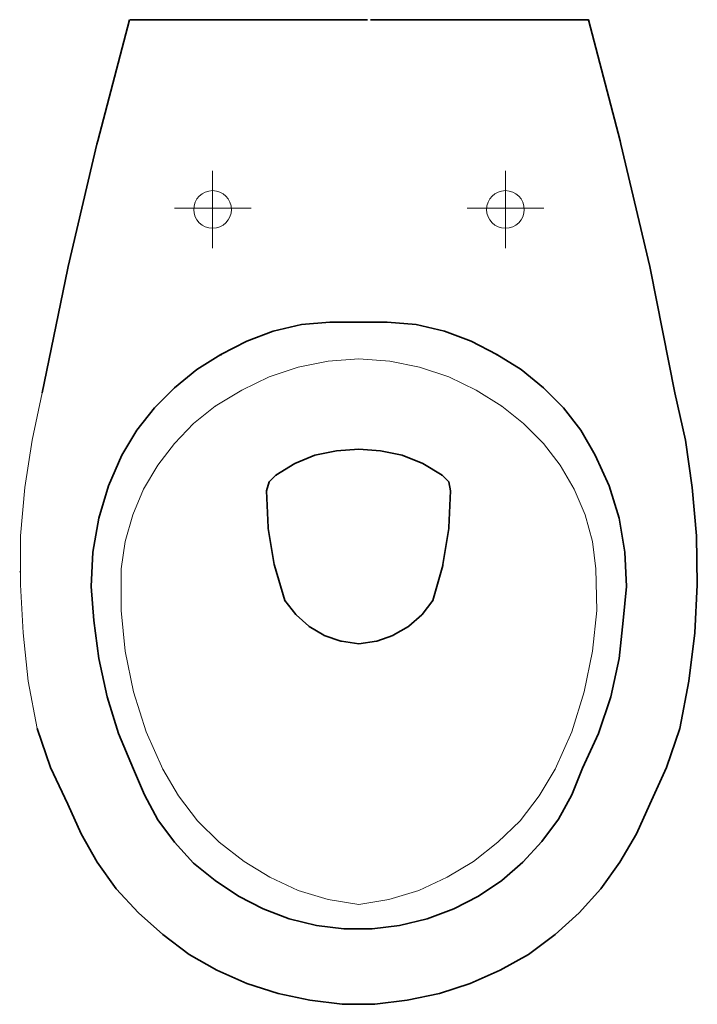
# Model space of a CAD drawing. Extents: x -0.177 to 0.177, y -0.513 to 0.
import ezdxf

# ---------------------------------------------------------------- set-up
doc = ezdxf.new("R2010")
doc.units = 0
doc.layers.get('defpoints').update_dxf_attribs({"color": 4})

msp = doc.modelspace()

# ---------------------------------------------------------------- linework, layer by layer
at = {"lineweight": 35}
for points in [[(-0.11938, 0), (-0.13592, -0.06319), (-0.13637, -0.06492), (-0.15136, -0.12878), (-0.15174, -0.13054), (-0.16488, -0.19457)], [(-0.11917, 0), (0.00475, 0)], [(0.16488, -0.19457), (0.15216, -0.13054), (0.1518, -0.12878), (0.1368, -0.06492), (0.13636, -0.06319), (0.11981, 0), (0.11981, -0.00043), (0.11981, 0), (0.00619, 0)], [(-0.07172, -0.17463), (-0.08428, -0.18244), (-0.09598, -0.19197), (-0.10638, -0.20237), (-0.11548, -0.21407), (-0.12328, -0.22707), (-0.13022, -0.2431), (-0.13542, -0.26), (-0.13845, -0.27777), (-0.13932, -0.29553), (-0.13802, -0.3133), (-0.13802, -0.31374), (-0.13802, -0.3133), (-0.13542, -0.33323), (-0.13108, -0.35317), (-0.12502, -0.37224), (-0.11722, -0.39087), (-0.11158, -0.4043), (-0.10465, -0.4173), (-0.09598, -0.429), (-0.08602, -0.43983), (-0.07475, -0.44893), (-0.06262, -0.45716), (-0.04961, -0.46366), (-0.03619, -0.46887), (-0.02188, -0.47233), (-0.00759, -0.47406), (0.00715, -0.47406), (0.02145, -0.47233), (0.03575, -0.46887), (0.04962, -0.46366), (0.06262, -0.45716), (0.07475, -0.44893), (0.08558, -0.4394), (0.09555, -0.42857), (0.10421, -0.41686), (0.11115, -0.4043), (0.11678, -0.39043), (0.12502, -0.37224), (0.13151, -0.35317), (0.13585, -0.33323), (0.13801, -0.3133), (0.13975, -0.29553), (0.13888, -0.27777), (0.13585, -0.26), (0.13065, -0.2431), (0.12328, -0.22707), (0.11592, -0.21407), (0.10681, -0.20237), (0.09642, -0.19197), (0.08472, -0.18244), (0.07215, -0.17463), (0.05872, -0.1677), (0.04485, -0.1625), (0.03011, -0.15903), (0.01495, -0.15774), (-0.01495, -0.15774), (-0.02969, -0.15903), (-0.04442, -0.1625), (-0.05828, -0.1677), (-0.07172, -0.17463), (-0.07172, -0.17507)], [(-0.15145, -0.40907), (-0.14452, -0.42467), (-0.13628, -0.4394), (-0.12632, -0.45327), (-0.11462, -0.46583), (-0.10205, -0.4771), (-0.08818, -0.4875), (-0.07388, -0.49573), (-0.05828, -0.50267), (-0.04182, -0.50786), (-0.02535, -0.51133), (-0.00845, -0.5135), (0.00845, -0.5135), (0.02535, -0.51133), (0.04225, -0.50786), (0.05828, -0.50267), (0.07388, -0.49573), (0.08861, -0.4875), (0.10248, -0.4771), (0.11505, -0.46583), (0.12631, -0.45327), (0.13628, -0.4394), (0.14495, -0.42467), (0.15188, -0.40907), (0.16055, -0.39), (0.16748, -0.36964), (0.17225, -0.34494), (0.17528, -0.3198), (0.17658, -0.29467), (0.17615, -0.2691), (0.17398, -0.24397), (0.17052, -0.21927), (0.16488, -0.19457), (0.16488, -0.195)], [(0.04355, -0.23747), (0.03358, -0.2314), (0.02275, -0.22707), (0.01148, -0.2249), (0.00022, -0.22403), (-0.01149, -0.2249), (-0.02275, -0.22707), (-0.03315, -0.2314), (-0.04312, -0.23747), (-0.04658, -0.24094), (-0.04788, -0.2457), (-0.04704, -0.26478), (-0.047, -0.2653), (-0.044, -0.28416), (-0.04386, -0.28467), (-0.03835, -0.3029)], [(-0.04312, -0.23747), (-0.04312, -0.2379)], [(0.04788, -0.24613), (0.04788, -0.2457), (0.04702, -0.24094), (0.04355, -0.23747), (0.04355, -0.2379)], [(-0.04788, -0.2457), (-0.04788, -0.24613)], [(0.03878, -0.3029), (0.04387, -0.28467), (0.044, -0.28416), (0.047, -0.2653), (0.04703, -0.26478), (0.04788, -0.2457)], [(-0.03835, -0.30333), (-0.03835, -0.3029), (-0.03273, -0.31025), (-0.03253, -0.31043), (-0.02583, -0.31629), (-0.02566, -0.3164), (-0.0181, -0.32103), (-0.01792, -0.32112), (-0.00913, -0.32405), (-0.00887, -0.32414), (0.00022, -0.32543), (0.0093, -0.32414), (0.00955, -0.32405), (0.01792, -0.32112), (0.01811, -0.32103), (0.02609, -0.3164), (0.02626, -0.31629), (0.03296, -0.31043), (0.03316, -0.31025), (0.03878, -0.3029), (0.03878, -0.30333)], [(-0.16748, -0.36964), (-0.16055, -0.39), (-0.15145, -0.40907), (-0.15145, -0.4095)]]:
    msp.add_lwpolyline(points, dxfattribs=at)
at = {"lineweight": 15}
msp.add_lwpolyline([(-0.07475, -0.2015), (-0.08602, -0.2106), (-0.09598, -0.221), (-0.10465, -0.23227), (-0.11202, -0.24483), (-0.11765, -0.25826), (-0.12155, -0.27213), (-0.12372, -0.28643), (-0.12372, -0.3081), (-0.12155, -0.32933), (-0.11722, -0.35057), (-0.11072, -0.37137), (-0.10205, -0.39087), (-0.09382, -0.40473), (-0.08385, -0.41773), (-0.07258, -0.429), (-0.05958, -0.43896), (-0.04615, -0.4472), (-0.03142, -0.45413), (-0.01582, -0.4589), (0.00022, -0.4615), (0.01582, -0.4589), (0.03142, -0.45413), (0.04615, -0.4472), (0.06001, -0.43896), (0.07258, -0.429), (0.08428, -0.41773), (0.09425, -0.40473), (0.10248, -0.39087), (0.11115, -0.37137), (0.11765, -0.35057), (0.12198, -0.32933), (0.12415, -0.3081), (0.12371, -0.28643), (0.12198, -0.27213), (0.11808, -0.25826), (0.11245, -0.24483), (0.10508, -0.23227), (0.09642, -0.221), (0.08601, -0.2106), (0.07475, -0.2015), (0.06132, -0.19327), (0.04702, -0.18634), (0.03185, -0.18113), (0.01625, -0.1781), (0.00022, -0.1768), (-0.01582, -0.1781), (-0.03142, -0.18113), (-0.04658, -0.18634), (-0.06088, -0.19327), (-0.07475, -0.2015), (-0.07475, -0.20194)], dxfattribs=at)
at = {"lineweight": 5}
for points in [[(0.07215, -0.17463), (0.07215, -0.17507)], [(-0.16748, -0.37006), (-0.16748, -0.36964), (-0.17225, -0.34494), (-0.17485, -0.3198), (-0.17615, -0.29467), (-0.17615, -0.2691), (-0.17398, -0.24397), (-0.17008, -0.21927), (-0.16488, -0.19457), (-0.16488, -0.195)], [(0.07475, -0.2015), (0.07475, -0.20194)], [(-0.12328, -0.22707), (-0.12328, -0.2275)], [(0.12328, -0.22707), (0.12328, -0.2275)], [(-0.12372, -0.28643), (-0.12372, -0.28687)], [(0.12371, -0.28643), (0.12371, -0.28687)], [(-0.17658, -0.28773), (-0.17658, -0.28817)], [(0.13801, -0.3133), (0.13801, -0.31374)], [(0.16748, -0.36964), (0.16748, -0.37006)], [(-0.11722, -0.39087), (-0.11722, -0.3913)], [(-0.10205, -0.39087), (-0.10205, -0.3913)], [(0.10248, -0.39087), (0.10248, -0.3913)], [(0.11678, -0.39043), (0.11678, -0.39087)], [(0.15188, -0.40907), (0.15188, -0.4095)]]:
    msp.add_lwpolyline(points, dxfattribs=at)
for centre in [(-0.07604, -0.09897), (0.07656, -0.09897)]:
    msp.add_circle(centre, 0.00982, dxfattribs=at)
at = {"layer": 'defpoints', "lineweight": 5}
for points in [[(-0.07605, -0.07887), (-0.07605, -0.11924)], [(0.07654, -0.07887), (0.07654, -0.11924)], [(-0.09598, -0.09837), (-0.05595, -0.09837)], [(0.05661, -0.09837), (0.09664, -0.09837)]]:
    msp.add_lwpolyline(points, dxfattribs=at)

doc.saveas('drawing.dxf')
